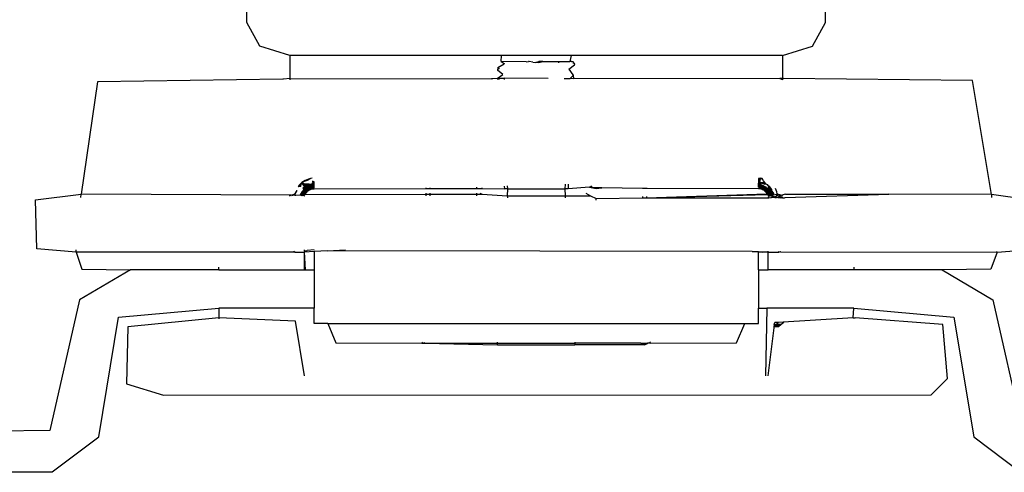
# Model space of a CAD drawing. Units: inches. Extents: x -61 to 61, y -11 to 11.
# Drawn here: x -59 to -57, y -5 to -4 of the extents above; entities that cross this region are included whole.
import ezdxf

# ---------------------------------------------------------------- set-up
doc = ezdxf.new("R2010")
doc.units = ezdxf.units.IN
doc.header["$MEASUREMENT"] = 0

msp = doc.modelspace()

# ---------------------------------------------------------------- linework, layer by layer
for p, q in [((-58.9597, -4.0242), (-58.9605, -3.6081)), ((-57.7802, -4.0242), (-57.7794, -3.6081)), ((-58.9333, -4.0725), (-58.9597, -4.0242)), ((-57.8066, -4.0725), (-57.7802, -4.0242)), ((-58.8719, -4.0918), (-58.9333, -4.0725)), ((-57.868, -4.0918), (-57.8066, -4.0725)), ((-58.4407, -4.0918), (-58.8719, -4.0918)), ((-58.8719, -4.0918), (-58.8719, -4.139)), ((-58.4413, -4.1041), (-58.4407, -4.0918)), ((-58.299, -4.0918), (-58.4407, -4.0918)), ((-58.299, -4.0918), (-58.3013, -4.1041)), ((-57.868, -4.0918), (-58.299, -4.0918)), ((-57.868, -4.0918), (-57.868, -4.139)), ((-58.4485, -4.1164), (-58.4352, -4.109)), ((-58.3906, -4.1048), (-58.4413, -4.1041)), ((-58.4413, -4.1041), (-58.4352, -4.1079)), ((-58.4352, -4.1079), (-58.4352, -4.109)), ((-58.3906, -4.1048), (-58.3857, -4.1042)), ((-58.3843, -4.1041), (-58.3857, -4.1042)), ((-58.377, -4.1056), (-58.3843, -4.1041)), ((-58.377, -4.1056), (-58.3709, -4.1058)), ((-58.3709, -4.1058), (-58.3647, -4.1041)), ((-58.3647, -4.106), (-58.3709, -4.1058)), ((-58.3647, -4.106), (-58.3564, -4.104)), ((-58.3564, -4.104), (-58.3647, -4.1041)), ((-58.3647, -4.106), (-58.3647, -4.1041)), ((-58.3564, -4.104), (-58.3246, -4.1041)), ((-58.3246, -4.1041), (-58.3246, -4.1067)), ((-58.3246, -4.1041), (-58.3013, -4.1041)), ((-58.3036, -4.1194), (-58.2917, -4.1109)), ((-58.2979, -4.1041), (-58.3013, -4.1041)), ((-58.2979, -4.1041), (-58.2957, -4.1041)), ((-58.2921, -4.1084), (-58.2957, -4.1041)), ((-58.2954, -4.1065), (-58.2921, -4.1084)), ((-58.2912, -4.109), (-58.2921, -4.1084)), ((-58.2917, -4.1109), (-58.2912, -4.109)), ((-58.4493, -4.139), (-58.4384, -4.1307)), ((-58.4485, -4.1164), (-58.4487, -4.1215)), ((-58.4384, -4.1307), (-58.4487, -4.1215)), ((-58.4485, -4.1164), (-58.4456, -4.1196)), ((-58.3036, -4.1194), (-58.2953, -4.1315)), ((-58.2941, -4.1322), (-58.301, -4.139)), ((-58.2953, -4.1315), (-58.2941, -4.1322)), ((-58.2936, -4.1394), (-58.2941, -4.1322)), ((-59.264, -4.1458), (-59.2975, -4.375)), ((-58.8864, -4.1397), (-59.264, -4.1458)), ((-58.8854, -4.1402), (-58.8864, -4.1397)), ((-58.8719, -4.139), (-58.8854, -4.1402)), ((-58.8719, -4.139), (-58.4609, -4.1395)), ((-58.8719, -4.139), (-58.8719, -4.1417)), ((-58.4586, -4.1396), (-58.4609, -4.1395)), ((-58.4493, -4.139), (-58.4586, -4.1396)), ((-58.4493, -4.139), (-58.4482, -4.1401)), ((-58.4457, -4.139), (-58.4493, -4.139)), ((-58.4482, -4.1401), (-58.4457, -4.139)), ((-58.445, -4.1401), (-58.4482, -4.1401)), ((-58.4389, -4.139), (-58.4457, -4.139)), ((-58.4359, -4.139), (-58.4389, -4.139)), ((-58.4346, -4.1382), (-58.4359, -4.139)), ((-58.4349, -4.1406), (-58.4346, -4.1382)), ((-58.3457, -4.139), (-58.4346, -4.1382)), ((-58.3131, -4.139), (-58.301, -4.139)), ((-58.2936, -4.1394), (-58.301, -4.139)), ((-57.8733, -4.139), (-58.2936, -4.1394)), ((-57.8733, -4.139), (-57.868, -4.1408)), ((-57.868, -4.139), (-57.8733, -4.139)), ((-57.868, -4.139), (-57.868, -4.1408)), ((-57.868, -4.1408), (-57.8657, -4.139)), ((-57.8657, -4.139), (-57.868, -4.139)), ((-57.481, -4.1429), (-57.8657, -4.139)), ((-57.4424, -4.3751), (-57.481, -4.1429)), ((-58.8505, -4.3536), (-58.8531, -4.3564)), ((-58.8477, -4.351), (-58.8505, -4.3536)), ((-58.8505, -4.3536), (-58.8503, -4.3588)), ((-58.8503, -4.3588), (-58.8477, -4.351)), ((-58.8446, -4.3487), (-58.8477, -4.351)), ((-58.8425, -4.3542), (-58.8477, -4.351)), ((-58.8449, -4.356), (-58.8477, -4.351)), ((-58.8425, -4.3542), (-58.8449, -4.356)), ((-58.8446, -4.3487), (-58.8359, -4.3463)), ((-58.8413, -4.3467), (-58.8446, -4.3487)), ((-58.8425, -4.3542), (-58.8424, -4.359)), ((-58.8356, -4.3546), (-58.8425, -4.3542)), ((-58.8356, -4.3546), (-58.8424, -4.359)), ((-58.8378, -4.3451), (-58.8413, -4.3467)), ((-58.8413, -4.3467), (-58.8359, -4.3463)), ((-58.8341, -4.3438), (-58.8378, -4.3451)), ((-58.8378, -4.3451), (-58.8359, -4.3463)), ((-58.8371, -4.3575), (-58.8356, -4.3546)), ((-58.8359, -4.3463), (-58.8304, -4.3428)), ((-58.8341, -4.3438), (-58.8359, -4.3463)), ((-58.8356, -4.3546), (-58.8332, -4.3536)), ((-58.832, -4.3571), (-58.8356, -4.3546)), ((-58.8304, -4.3428), (-58.8341, -4.3438)), ((-58.8332, -4.3536), (-58.8277, -4.354)), ((-58.832, -4.3571), (-58.8332, -4.3536)), ((-58.832, -4.3571), (-58.8277, -4.354)), ((-58.8266, -4.3422), (-58.8304, -4.3428)), ((-58.8277, -4.354), (-58.8254, -4.3518)), ((-58.8274, -4.3558), (-58.8277, -4.354)), ((-58.8277, -4.354), (-58.8227, -4.3544)), ((-58.8274, -4.3558), (-58.8227, -4.3544)), ((-58.8227, -4.3493), (-58.8257, -4.3479)), ((-58.8257, -4.3479), (-58.8254, -4.3518)), ((-58.8227, -4.3493), (-58.8254, -4.3518)), ((-58.8227, -4.3519), (-58.8254, -4.3518)), ((-58.8254, -4.3518), (-58.8227, -4.3544)), ((-58.8227, -4.3519), (-58.8227, -4.3493)), ((-58.8227, -4.3544), (-58.8227, -4.3519)), ((-58.8227, -4.3567), (-58.8227, -4.3544)), ((-58.3109, -4.3544), (-58.3114, -4.3635)), ((-58.305, -4.3544), (-58.305, -4.3635)), ((-57.9133, -4.3422), (-57.9172, -4.3429)), ((-57.9172, -4.3429), (-57.9172, -4.3466)), ((-57.9172, -4.3429), (-57.9135, -4.3441)), ((-57.9172, -4.3466), (-57.9135, -4.3441)), ((-57.9172, -4.3466), (-57.9172, -4.3493)), ((-57.9172, -4.3466), (-57.9139, -4.3479)), ((-57.9172, -4.3493), (-57.9139, -4.3479)), ((-57.9172, -4.3493), (-57.9172, -4.3519)), ((-57.9172, -4.3493), (-57.908, -4.3511)), ((-57.9172, -4.3493), (-57.9114, -4.3523)), ((-57.912, -4.3559), (-57.9172, -4.3519)), ((-57.9172, -4.3544), (-57.9172, -4.3519)), ((-57.9172, -4.3519), (-57.9114, -4.3523)), ((-57.9172, -4.3544), (-57.9123, -4.3575)), ((-57.9172, -4.3544), (-57.912, -4.3559)), ((-57.9172, -4.3567), (-57.9172, -4.3544)), ((-57.9139, -4.3479), (-57.9135, -4.3441)), ((-57.9135, -4.3441), (-57.9133, -4.3422)), ((-57.9135, -4.3441), (-57.9095, -4.3428)), ((-57.9095, -4.3428), (-57.9133, -4.3422)), ((-57.9114, -4.3523), (-57.908, -4.3511)), ((-57.9057, -4.354), (-57.9114, -4.3523)), ((-57.9069, -4.3474), (-57.9095, -4.3428)), ((-57.908, -4.3511), (-57.9022, -4.3535)), ((-57.908, -4.3511), (-57.9057, -4.354)), ((-57.9022, -4.3535), (-57.9069, -4.3474)), ((-57.9057, -4.354), (-57.9022, -4.3535)), ((-57.9022, -4.3535), (-57.8995, -4.3551)), ((-58.8613, -4.3737), (-58.8631, -4.375)), ((-58.8613, -4.3737), (-58.8574, -4.3671)), ((-58.8603, -4.37), (-58.8613, -4.3737)), ((-58.8603, -4.37), (-58.8574, -4.3671)), ((-58.8531, -4.3564), (-58.8554, -4.3596)), ((-58.8503, -4.3588), (-58.8554, -4.3596)), ((-58.8503, -4.3588), (-58.8531, -4.3564)), ((-58.8505, -4.3759), (-58.8462, -4.3692)), ((-58.8505, -4.3759), (-58.846, -4.3723)), ((-58.8462, -4.3692), (-58.8432, -4.3649)), ((-58.8436, -4.368), (-58.8462, -4.3692)), ((-58.846, -4.3723), (-58.8462, -4.3692)), ((-58.846, -4.3723), (-58.8436, -4.368)), ((-58.846, -4.3723), (-58.8424, -4.3688)), ((-58.846, -4.3723), (-58.8447, -4.3729)), ((-58.8424, -4.359), (-58.8459, -4.3625)), ((-58.8459, -4.3625), (-58.8401, -4.3618)), ((-58.8459, -4.3625), (-58.8432, -4.3649)), ((-58.8457, -4.3759), (-58.8447, -4.3729)), ((-58.8424, -4.359), (-58.8449, -4.356)), ((-58.8447, -4.3729), (-58.8424, -4.3688)), ((-58.8447, -4.3729), (-58.8426, -4.3715)), ((-58.8444, -4.3756), (-58.8447, -4.3729)), ((-58.8444, -4.3756), (-58.8426, -4.3715)), ((-58.8436, -4.368), (-58.8432, -4.3649)), ((-58.8436, -4.368), (-58.8421, -4.366)), ((-58.841, -4.367), (-58.8436, -4.368)), ((-58.8436, -4.368), (-58.8424, -4.3688)), ((-58.8434, -4.3759), (-58.8417, -4.3722)), ((-58.8432, -4.3649), (-58.8401, -4.3618)), ((-58.8432, -4.3649), (-58.8391, -4.3631)), ((-58.8421, -4.366), (-58.8432, -4.3649)), ((-58.8426, -4.3715), (-58.8393, -4.3687)), ((-58.8426, -4.3715), (-58.8424, -4.3688)), ((-58.8426, -4.3715), (-58.8417, -4.3722)), ((-58.8371, -4.3575), (-58.8424, -4.359)), ((-58.8424, -4.359), (-58.8362, -4.3591)), ((-58.8401, -4.3618), (-58.8424, -4.359)), ((-58.8424, -4.3688), (-58.841, -4.367)), ((-58.8424, -4.3688), (-58.8393, -4.3687)), ((-58.8423, -4.3759), (-58.8417, -4.3722)), ((-58.8421, -4.366), (-58.8391, -4.3631)), ((-58.8421, -4.366), (-58.8382, -4.3642)), ((-58.841, -4.367), (-58.8421, -4.366)), ((-58.8417, -4.3722), (-58.8393, -4.3687)), ((-58.8417, -4.3722), (-58.8391, -4.3722)), ((-58.8417, -4.3722), (-58.84, -4.3739)), ((-58.8417, -4.3722), (-58.8409, -4.3756)), ((-58.841, -4.367), (-58.8382, -4.3642)), ((-58.8393, -4.3687), (-58.841, -4.367)), ((-58.8409, -4.3756), (-58.84, -4.3739)), ((-58.8401, -4.3618), (-58.8362, -4.3591)), ((-58.8401, -4.3618), (-58.8354, -4.3605)), ((-58.8401, -4.3618), (-58.8391, -4.3631)), ((-58.84, -4.3739), (-58.8391, -4.3722)), ((-58.8382, -4.3642), (-58.8393, -4.3687)), ((-58.8393, -4.3687), (-58.8374, -4.3653)), ((-58.8368, -4.3662), (-58.8393, -4.3687)), ((-58.8393, -4.3687), (-58.8352, -4.3679)), ((-58.8393, -4.3687), (-58.8379, -4.3707)), ((-58.8391, -4.3722), (-58.8393, -4.3687)), ((-58.8391, -4.3631), (-58.8354, -4.3605)), ((-58.8391, -4.3631), (-58.8347, -4.3618)), ((-58.8391, -4.3631), (-58.8382, -4.3642)), ((-58.8391, -4.3722), (-58.8379, -4.3707)), ((-58.8382, -4.3642), (-58.8347, -4.3618)), ((-58.8382, -4.3642), (-58.8374, -4.3653)), ((-58.8379, -4.3707), (-58.8352, -4.3679)), ((-58.8374, -4.3653), (-58.8347, -4.3618)), ((-58.8374, -4.3653), (-58.8336, -4.364)), ((-58.8368, -4.3662), (-58.8374, -4.3653)), ((-58.832, -4.3571), (-58.8371, -4.3575)), ((-58.8362, -4.3591), (-58.8371, -4.3575)), ((-58.8336, -4.364), (-58.8368, -4.3662)), ((-58.8368, -4.3662), (-58.833, -4.3654)), ((-58.8368, -4.3662), (-58.8352, -4.3679)), ((-58.832, -4.3571), (-58.8362, -4.3591)), ((-58.8314, -4.3586), (-58.8362, -4.3591)), ((-58.8362, -4.3591), (-58.8354, -4.3605)), ((-58.8314, -4.3586), (-58.8354, -4.3605)), ((-58.8354, -4.3605), (-58.8309, -4.36)), ((-58.8354, -4.3605), (-58.8347, -4.3618)), ((-58.8352, -4.3679), (-58.8336, -4.3668)), ((-58.8347, -4.3618), (-58.8309, -4.36)), ((-58.8347, -4.3618), (-58.8336, -4.364)), ((-58.8347, -4.3618), (-58.8302, -4.3624)), ((-58.8336, -4.364), (-58.8302, -4.3624)), ((-58.8336, -4.364), (-58.8297, -4.3639)), ((-58.833, -4.3654), (-58.8336, -4.364)), ((-58.8336, -4.3668), (-58.833, -4.3654)), ((-58.8336, -4.3668), (-58.832, -4.3658)), ((-58.833, -4.3654), (-58.832, -4.3658)), ((-58.832, -4.3571), (-58.8274, -4.3558)), ((-58.832, -4.3571), (-58.8314, -4.3586)), ((-58.8271, -4.3575), (-58.832, -4.3571)), ((-58.832, -4.3658), (-58.8312, -4.365)), ((-58.832, -4.3658), (-58.8302, -4.365)), ((-58.8271, -4.3575), (-58.8314, -4.3586)), ((-58.8309, -4.36), (-58.8314, -4.3586)), ((-58.8269, -4.359), (-58.8314, -4.3586)), ((-58.8312, -4.365), (-58.8297, -4.3639)), ((-58.8312, -4.365), (-58.8302, -4.365)), ((-58.8269, -4.359), (-58.8309, -4.36)), ((-58.8309, -4.36), (-58.8302, -4.3624)), ((-58.8309, -4.36), (-58.8265, -4.3614)), ((-58.8267, -4.3603), (-58.8309, -4.36)), ((-58.8302, -4.3624), (-58.8265, -4.3614)), ((-58.8302, -4.3624), (-58.8297, -4.3639)), ((-58.8302, -4.3624), (-58.8265, -4.3638)), ((-58.8302, -4.365), (-58.8284, -4.3643)), ((-58.8297, -4.3639), (-58.8284, -4.3643)), ((-58.8284, -4.3643), (-58.8265, -4.3638)), ((-58.8274, -4.3558), (-58.8227, -4.3567)), ((-58.8271, -4.3575), (-58.8274, -4.3558)), ((-58.8271, -4.3575), (-58.8227, -4.3567)), ((-58.8227, -4.3586), (-58.8271, -4.3575)), ((-58.8269, -4.359), (-58.8271, -4.3575)), ((-58.8227, -4.3586), (-58.8269, -4.359)), ((-58.8267, -4.3603), (-58.8269, -4.359)), ((-58.8227, -4.3586), (-58.8267, -4.3603)), ((-58.8267, -4.3603), (-58.8265, -4.3614)), ((-58.8227, -4.3617), (-58.8267, -4.3603)), ((-58.8227, -4.3603), (-58.8267, -4.3603)), ((-58.8265, -4.3614), (-58.8265, -4.3638)), ((-58.8265, -4.3614), (-58.8227, -4.3635)), ((-58.8227, -4.3617), (-58.8265, -4.3614)), ((-58.8265, -4.3638), (-58.8227, -4.3635)), ((-58.8227, -4.3586), (-58.8227, -4.3567)), ((-58.8227, -4.3603), (-58.8227, -4.3586)), ((-58.8227, -4.3617), (-58.8227, -4.3603)), ((-58.8227, -4.3635), (-58.5944, -4.3634)), ((-58.5944, -4.3634), (-58.5944, -4.3616)), ((-58.5944, -4.3634), (-58.5869, -4.3634)), ((-58.5944, -4.375), (-58.5944, -4.3725)), ((-58.5869, -4.3616), (-58.5869, -4.3634)), ((-58.5869, -4.3634), (-58.492, -4.3634)), ((-58.5869, -4.3725), (-58.5869, -4.375)), ((-58.492, -4.3605), (-58.492, -4.3634)), ((-58.492, -4.3634), (-58.4821, -4.3634)), ((-58.492, -4.3725), (-58.492, -4.375)), ((-58.4849, -4.3725), (-58.4805, -4.375)), ((-58.4821, -4.3634), (-58.4792, -4.3617)), ((-58.4821, -4.3634), (-58.4342, -4.3635)), ((-58.4342, -4.3635), (-58.4349, -4.3585)), ((-58.4285, -4.3635), (-58.4342, -4.3635)), ((-58.429, -4.3579), (-58.4285, -4.3635)), ((-58.4285, -4.3635), (-58.429, -4.3782)), ((-58.4285, -4.3635), (-58.3114, -4.3635)), ((-58.305, -4.3635), (-58.3114, -4.3635)), ((-58.3114, -4.3635), (-58.3109, -4.3782)), ((-58.2615, -4.3603), (-58.305, -4.3635)), ((-58.2687, -4.3725), (-58.2592, -4.3782)), ((-58.2615, -4.3603), (-58.257, -4.3576)), ((-58.2615, -4.3603), (-58.2479, -4.3634)), ((-58.2479, -4.3618), (-58.2615, -4.3603)), ((-58.2479, -4.3634), (-58.2479, -4.3618)), ((-58.236, -4.3621), (-58.2479, -4.3618)), ((-58.2479, -4.3634), (-58.236, -4.3621)), ((-58.1534, -4.3634), (-58.236, -4.3621)), ((-58.1534, -4.3617), (-58.1534, -4.3634)), ((-58.1455, -4.3634), (-58.1534, -4.3634)), ((-58.1455, -4.3617), (-58.1455, -4.3634)), ((-57.9172, -4.3635), (-58.1455, -4.3634)), ((-58.1455, -4.3819), (-57.8998, -4.3739)), ((-57.9172, -4.3567), (-57.9123, -4.3575)), ((-57.9172, -4.3586), (-57.9172, -4.3567)), ((-57.9172, -4.3567), (-57.9126, -4.359)), ((-57.9172, -4.3603), (-57.9172, -4.3586)), ((-57.9172, -4.3586), (-57.9126, -4.359)), ((-57.9172, -4.3586), (-57.915, -4.36)), ((-57.9172, -4.3603), (-57.915, -4.36)), ((-57.9172, -4.3603), (-57.9151, -4.3611)), ((-57.9172, -4.3635), (-57.9151, -4.3611)), ((-57.9133, -4.3638), (-57.9172, -4.3635)), ((-57.9151, -4.3611), (-57.915, -4.36)), ((-57.9151, -4.3611), (-57.911, -4.3619)), ((-57.915, -4.36), (-57.9126, -4.359)), ((-57.915, -4.36), (-57.9107, -4.3608)), ((-57.915, -4.36), (-57.911, -4.3619)), ((-57.911, -4.3619), (-57.9133, -4.3638)), ((-57.9115, -4.3643), (-57.9133, -4.3638)), ((-57.9126, -4.359), (-57.9123, -4.3575)), ((-57.9126, -4.359), (-57.9107, -4.3608)), ((-57.9126, -4.359), (-57.9104, -4.3596)), ((-57.9123, -4.3575), (-57.912, -4.3559)), ((-57.9123, -4.3575), (-57.9077, -4.3589)), ((-57.9123, -4.3575), (-57.9104, -4.3596)), ((-57.9071, -4.3574), (-57.912, -4.3559)), ((-57.912, -4.3559), (-57.9077, -4.3589)), ((-57.911, -4.3619), (-57.9115, -4.3643)), ((-57.9097, -4.365), (-57.9115, -4.3643)), ((-57.9107, -4.3608), (-57.911, -4.3619)), ((-57.911, -4.3619), (-57.9097, -4.365)), ((-57.911, -4.3619), (-57.9071, -4.3635)), ((-57.9107, -4.3608), (-57.9104, -4.3596)), ((-57.9107, -4.3608), (-57.9067, -4.3625)), ((-57.9107, -4.3608), (-57.9071, -4.3635)), ((-57.9104, -4.3596), (-57.9077, -4.3589)), ((-57.9104, -4.3596), (-57.9067, -4.3625)), ((-57.9104, -4.3596), (-57.9061, -4.3613)), ((-57.9097, -4.365), (-57.9071, -4.3635)), ((-57.9079, -4.3658), (-57.9097, -4.365)), ((-57.9071, -4.3635), (-57.9079, -4.3658)), ((-57.9063, -4.3668), (-57.9079, -4.3658)), ((-57.9077, -4.3589), (-57.9071, -4.3574)), ((-57.9061, -4.3613), (-57.9077, -4.3589)), ((-57.9077, -4.3589), (-57.9033, -4.3612)), ((-57.9071, -4.3574), (-57.9025, -4.3598)), ((-57.9071, -4.3574), (-57.9033, -4.3612)), ((-57.9067, -4.3625), (-57.9071, -4.3635)), ((-57.9071, -4.3635), (-57.9036, -4.3658)), ((-57.9071, -4.3635), (-57.9063, -4.3668)), ((-57.9061, -4.3613), (-57.9067, -4.3625)), ((-57.9067, -4.3625), (-57.9036, -4.3658)), ((-57.9067, -4.3625), (-57.903, -4.3648)), ((-57.9063, -4.3668), (-57.9036, -4.3658)), ((-57.9063, -4.3668), (-57.9047, -4.3679)), ((-57.9061, -4.3613), (-57.9033, -4.3612)), ((-57.903, -4.3648), (-57.9061, -4.3613)), ((-57.9061, -4.3613), (-57.9022, -4.3638)), ((-57.9036, -4.3658), (-57.9047, -4.3679)), ((-57.9047, -4.3679), (-57.9033, -4.3692)), ((-57.9036, -4.3658), (-57.903, -4.3648)), ((-57.9036, -4.3658), (-57.9026, -4.3678)), ((-57.9033, -4.3612), (-57.9025, -4.3598)), ((-57.9033, -4.3612), (-57.8995, -4.3642)), ((-57.9022, -4.3638), (-57.9033, -4.3612)), ((-57.9026, -4.3678), (-57.9033, -4.3692)), ((-57.9033, -4.3692), (-57.9008, -4.3722)), ((-57.9033, -4.3692), (-57.9018, -4.3697)), ((-57.903, -4.3648), (-57.9022, -4.3638)), ((-57.903, -4.3648), (-57.9013, -4.3663)), ((-57.903, -4.3648), (-57.9026, -4.3678)), ((-57.9026, -4.3678), (-57.9013, -4.3663)), ((-57.9026, -4.3678), (-57.8988, -4.3692)), ((-57.9026, -4.3678), (-57.9018, -4.3697)), ((-57.9025, -4.3598), (-57.8995, -4.3642)), ((-57.9025, -4.3598), (-57.8984, -4.363)), ((-57.9022, -4.3638), (-57.8995, -4.3642)), ((-57.9022, -4.3638), (-57.8991, -4.3668)), ((-57.9022, -4.3638), (-57.9013, -4.3663)), ((-57.9018, -4.3697), (-57.9008, -4.3722)), ((-57.9018, -4.3697), (-57.9002, -4.3706)), ((-57.9013, -4.3663), (-57.8988, -4.3692)), ((-57.9013, -4.3663), (-57.8991, -4.3668)), ((-57.9008, -4.3722), (-57.8998, -4.3739)), ((-57.9008, -4.3722), (-57.8997, -4.3725)), ((-57.8988, -4.3692), (-57.9002, -4.3706)), ((-57.9002, -4.3706), (-57.8997, -4.3725)), ((-57.8997, -4.3725), (-57.8998, -4.3739)), ((-57.8998, -4.3739), (-57.899, -4.3756)), ((-57.8997, -4.3725), (-57.8983, -4.3737)), ((-57.8995, -4.3551), (-57.8947, -4.359)), ((-57.8995, -4.3551), (-57.896, -4.3604)), ((-57.8984, -4.363), (-57.8995, -4.3642)), ((-57.8995, -4.3642), (-57.8991, -4.3668)), ((-57.8995, -4.3642), (-57.8967, -4.3675)), ((-57.8991, -4.3668), (-57.8967, -4.3675)), ((-57.8991, -4.3668), (-57.8988, -4.3692)), ((-57.8991, -4.3668), (-57.8966, -4.3701)), ((-57.8983, -4.3737), (-57.899, -4.3756)), ((-57.8988, -4.3692), (-57.8967, -4.3726)), ((-57.8988, -4.3692), (-57.8983, -4.3737)), ((-57.8988, -4.3692), (-57.8966, -4.3701)), ((-57.896, -4.3604), (-57.8984, -4.363)), ((-57.8984, -4.363), (-57.8967, -4.3675)), ((-57.8984, -4.363), (-57.8954, -4.3665)), ((-57.8967, -4.3726), (-57.8983, -4.3737)), ((-57.8983, -4.3737), (-57.8975, -4.3759)), ((-57.8967, -4.3726), (-57.8975, -4.3759)), ((-57.8954, -4.3665), (-57.8967, -4.3675)), ((-57.8967, -4.3675), (-57.8944, -4.3712)), ((-57.8967, -4.3675), (-57.8966, -4.3701)), ((-57.8966, -4.3701), (-57.8967, -4.3726)), ((-57.8967, -4.3726), (-57.8948, -4.3739)), ((-57.8967, -4.3726), (-57.8953, -4.3768)), ((-57.8966, -4.3701), (-57.8944, -4.3712)), ((-57.8966, -4.3701), (-57.8948, -4.3739)), ((-57.8947, -4.359), (-57.896, -4.3604)), ((-57.896, -4.3604), (-57.8912, -4.3665)), ((-57.896, -4.3604), (-57.8954, -4.3665)), ((-57.8912, -4.3665), (-57.8954, -4.3665)), ((-57.8954, -4.3665), (-57.8941, -4.3684)), ((-57.8948, -4.3739), (-57.8953, -4.3768)), ((-57.8944, -4.3712), (-57.8948, -4.3739)), ((-57.8928, -4.3754), (-57.8948, -4.3739)), ((-57.8936, -4.3779), (-57.8948, -4.3739)), ((-57.8912, -4.3665), (-57.8947, -4.359)), ((-57.8896, -4.3655), (-57.8947, -4.359)), ((-57.8941, -4.3684), (-57.8944, -4.3712)), ((-57.8928, -4.3754), (-57.8944, -4.3712)), ((-57.8921, -4.3726), (-57.8944, -4.3712)), ((-57.8941, -4.3684), (-57.8912, -4.3665)), ((-57.8921, -4.3726), (-57.8941, -4.3684)), ((-57.8928, -4.3754), (-57.8921, -4.3726)), ((-57.8921, -4.3726), (-57.8912, -4.3665)), ((-57.8921, -4.3726), (-57.8899, -4.3688)), ((-57.8921, -4.3726), (-57.8907, -4.3771)), ((-57.8896, -4.3655), (-57.8912, -4.3665)), ((-57.8912, -4.3665), (-57.8899, -4.3688)), ((-57.8899, -4.3688), (-57.8896, -4.3655)), ((-57.8899, -4.3688), (-57.8863, -4.3732)), ((-57.8899, -4.3688), (-57.8897, -4.3759)), ((-57.8899, -4.3688), (-57.888, -4.3738)), ((-57.8897, -4.3759), (-57.888, -4.3738)), ((-57.888, -4.3738), (-57.8887, -4.3759)), ((-57.8863, -4.3732), (-57.888, -4.3738)), ((-57.8863, -4.3732), (-57.8874, -4.3759)), ((-57.8809, -4.3664), (-57.8825, -4.3629)), ((-57.8795, -4.37), (-57.8809, -4.3664)), ((-57.8786, -4.3737), (-57.88, -4.375)), ((-57.8786, -4.3737), (-57.8795, -4.37)), ((-57.8778, -4.375), (-57.8786, -4.3737)), ((-57.8786, -4.3737), (-57.8768, -4.375)), ((-59.3906, -4.3865), (-59.2975, -4.375)), ((-59.3876, -4.4864), (-59.3906, -4.3865)), ((-59.2981, -4.3818), (-59.2975, -4.375)), ((-58.8704, -4.3768), (-59.2975, -4.375)), ((-58.8727, -4.3781), (-58.8704, -4.3768)), ((-58.8704, -4.3768), (-58.8631, -4.375)), ((-58.8671, -4.3775), (-58.8704, -4.3768)), ((-58.8671, -4.3775), (-58.869, -4.3782)), ((-58.8646, -4.377), (-58.8671, -4.3775)), ((-58.8621, -4.3768), (-58.8646, -4.377)), ((-58.8631, -4.375), (-58.8621, -4.3768)), ((-58.8631, -4.375), (-58.8606, -4.3768)), ((-58.861, -4.3782), (-58.8606, -4.3768)), ((-58.8606, -4.3768), (-58.8505, -4.3759)), ((-58.8505, -4.3759), (-58.8475, -4.377)), ((-58.8485, -4.3782), (-58.8475, -4.377)), ((-58.8475, -4.377), (-58.8462, -4.3774)), ((-58.8462, -4.3774), (-58.8442, -4.3768)), ((-58.845, -4.3777), (-58.8462, -4.3774)), ((-58.845, -4.3777), (-58.8442, -4.3768)), ((-58.8432, -4.3782), (-58.845, -4.3777)), ((-58.8444, -4.3756), (-58.8434, -4.3759)), ((-58.8442, -4.3768), (-58.8434, -4.3759)), ((-58.8434, -4.3759), (-58.8423, -4.3759)), ((-58.8432, -4.3782), (-58.8423, -4.3759)), ((-58.8432, -4.3782), (-58.8421, -4.3782)), ((-58.8423, -4.3759), (-58.8409, -4.3756)), ((-58.8409, -4.3756), (-58.5944, -4.375)), ((-58.5944, -4.375), (-58.5869, -4.375)), ((-58.5944, -4.3782), (-58.5944, -4.375)), ((-58.5869, -4.375), (-58.587, -4.3782)), ((-58.5869, -4.375), (-58.492, -4.375)), ((-58.492, -4.375), (-58.4805, -4.375)), ((-58.492, -4.375), (-58.492, -4.3782)), ((-58.4805, -4.375), (-58.429, -4.3782)), ((-58.429, -4.3782), (-58.4289, -4.3819)), ((-58.429, -4.3782), (-58.3109, -4.3782)), ((-58.3109, -4.3782), (-58.3109, -4.3819)), ((-58.3109, -4.3782), (-58.2592, -4.3782)), ((-58.2592, -4.3782), (-58.2479, -4.3832)), ((-58.2479, -4.3832), (-58.1534, -4.3819)), ((-58.2479, -4.3866), (-58.2479, -4.3832)), ((-58.1534, -4.3794), (-58.1534, -4.3819)), ((-58.1534, -4.3819), (-58.1455, -4.3819)), ((-58.1455, -4.3819), (-57.899, -4.3756)), ((-58.1455, -4.3794), (-58.1455, -4.3819)), ((-58.1455, -4.3819), (-57.8959, -4.3819)), ((-57.899, -4.3756), (-57.8975, -4.3759)), ((-57.8975, -4.3759), (-57.897, -4.3771)), ((-57.897, -4.3771), (-57.8967, -4.3782)), ((-57.8967, -4.3782), (-57.8954, -4.3782)), ((-57.8959, -4.3819), (-57.8963, -4.3799)), ((-57.8959, -4.3819), (-57.8907, -4.3818)), ((-57.8954, -4.3782), (-57.8953, -4.3768)), ((-57.8954, -4.3782), (-57.8936, -4.3779)), ((-57.8953, -4.3768), (-57.8936, -4.3779)), ((-57.8936, -4.3779), (-57.8928, -4.3754)), ((-57.8936, -4.3779), (-57.8907, -4.3771)), ((-57.8907, -4.3771), (-57.8912, -4.3782)), ((-57.8897, -4.3759), (-57.8907, -4.3771)), ((-57.8907, -4.3771), (-57.8883, -4.3782)), ((-57.8887, -4.3799), (-57.8907, -4.3818)), ((-57.8907, -4.3818), (-57.8907, -4.3799)), ((-57.8885, -4.3817), (-57.8907, -4.3818)), ((-57.8897, -4.3759), (-57.8887, -4.3759)), ((-57.8887, -4.3759), (-57.8874, -4.3759)), ((-57.8887, -4.3759), (-57.8883, -4.3782)), ((-57.886, -4.3816), (-57.8887, -4.3799)), ((-57.8885, -4.3817), (-57.8887, -4.3799)), ((-57.886, -4.3816), (-57.8885, -4.3817)), ((-57.8883, -4.3782), (-57.8845, -4.3799)), ((-57.8874, -4.3759), (-57.88, -4.375)), ((-57.886, -4.3816), (-57.8855, -4.3798)), ((-57.8834, -4.3815), (-57.886, -4.3816)), ((-57.8845, -4.3799), (-57.8803, -4.3782)), ((-57.8834, -4.3815), (-57.8845, -4.3799)), ((-57.8834, -4.3815), (-57.8806, -4.3814)), ((-57.8805, -4.3799), (-57.8806, -4.3814)), ((-57.8778, -4.3818), (-57.8806, -4.3814)), ((-57.88, -4.375), (-57.8803, -4.3782)), ((-57.8803, -4.3782), (-57.8778, -4.3768)), ((-57.88, -4.375), (-57.8778, -4.375)), ((-57.8778, -4.3768), (-57.8768, -4.375)), ((-57.8778, -4.375), (-57.8768, -4.375)), ((-57.8753, -4.377), (-57.8778, -4.3768)), ((-57.8757, -4.38), (-57.8778, -4.3818)), ((-57.8778, -4.3818), (-57.873, -4.3819)), ((-57.8768, -4.375), (-57.8695, -4.3768)), ((-57.8736, -4.3804), (-57.8757, -4.38)), ((-57.8739, -4.3782), (-57.8753, -4.377)), ((-57.8706, -4.3782), (-57.8739, -4.3782)), ((-57.8716, -4.3812), (-57.8736, -4.3804)), ((-57.873, -4.3819), (-57.8736, -4.3804)), ((-57.873, -4.3819), (-57.8716, -4.3812)), ((-57.8716, -4.3812), (-57.8725, -4.3799)), ((-57.8716, -4.3812), (-57.8705, -4.3799)), ((-57.8716, -4.3812), (-57.8696, -4.3819)), ((-57.8696, -4.3819), (-57.8705, -4.3799)), ((-57.8689, -4.3808), (-57.8705, -4.3799)), ((-57.8696, -4.3819), (-57.8685, -4.3819)), ((-57.862, -4.375), (-57.8695, -4.3768)), ((-57.8683, -4.3782), (-57.8695, -4.3768)), ((-57.8689, -4.3808), (-57.8694, -4.3799)), ((-57.8685, -4.3819), (-57.8689, -4.3808)), ((-57.8671, -4.3819), (-57.8685, -4.3819)), ((-57.8671, -4.3819), (-57.864, -4.3819)), ((-57.864, -4.3819), (-57.8629, -4.3818)), ((-57.8629, -4.3818), (-57.651, -4.375)), ((-57.862, -4.375), (-57.651, -4.375)), ((-57.4424, -4.3751), (-57.651, -4.375)), ((-57.3483, -4.3892), (-57.4424, -4.3751)), ((-57.4424, -4.3751), (-57.4418, -4.3818)), ((-59.3076, -4.4929), (-59.3876, -4.4864)), ((-59.3076, -4.4929), (-59.3076, -4.4883)), ((-58.8649, -4.4929), (-59.3076, -4.4929)), ((-59.3076, -4.4929), (-59.2965, -4.5279)), ((-58.8659, -4.4914), (-58.8649, -4.4929)), ((-58.8621, -4.4931), (-58.8649, -4.4929)), ((-58.8621, -4.4931), (-58.8641, -4.4914)), ((-58.8621, -4.4931), (-58.8424, -4.4931)), ((-58.8424, -4.49), (-58.8424, -4.4884)), ((-58.8424, -4.49), (-58.8367, -4.4894)), ((-58.8424, -4.49), (-58.8424, -4.4914)), ((-58.8227, -4.4914), (-58.8424, -4.4931)), ((-58.8424, -4.4931), (-58.8424, -4.4914)), ((-58.8424, -4.4931), (-58.8411, -4.4914)), ((-58.8424, -4.4914), (-58.8411, -4.4914)), ((-58.8424, -4.5288), (-58.8424, -4.4931)), ((-58.8405, -4.5288), (-58.8424, -4.4931)), ((-58.8411, -4.4914), (-58.8367, -4.4894)), ((-58.8227, -4.4884), (-58.8367, -4.4894)), ((-58.7955, -4.49), (-58.8227, -4.4914)), ((-58.8227, -4.4914), (-58.8227, -4.5288)), ((-58.7955, -4.49), (-58.7589, -4.4884)), ((-57.9301, -4.4914), (-58.7955, -4.49)), ((-57.9301, -4.4914), (-57.9172, -4.4914)), ((-57.9172, -4.4931), (-57.9301, -4.4914)), ((-57.9172, -4.4914), (-57.9093, -4.4932)), ((-57.9172, -4.4931), (-57.9172, -4.4914)), ((-57.9093, -4.4932), (-57.9172, -4.4931)), ((-57.9172, -4.5288), (-57.9172, -4.4931)), ((-57.8975, -4.4931), (-57.9093, -4.4932)), ((-57.8975, -4.4931), (-57.8975, -4.4913)), ((-57.8975, -4.4931), (-57.875, -4.4929)), ((-57.8975, -4.5288), (-57.8975, -4.4931)), ((-57.8776, -4.4914), (-57.875, -4.4929)), ((-57.8723, -4.4923), (-57.875, -4.4929)), ((-57.8736, -4.4914), (-57.8723, -4.4923)), ((-57.8723, -4.4923), (-57.4306, -4.4932)), ((-57.4306, -4.4932), (-57.4434, -4.5278)), ((-57.432, -4.4914), (-57.4306, -4.4932)), ((-57.4306, -4.4932), (-57.3523, -4.4864)), ((-59.197, -4.5288), (-59.3008, -4.5906)), ((-59.2965, -4.5279), (-59.197, -4.5288)), ((-59.0169, -4.5288), (-59.197, -4.5288)), ((-59.0169, -4.5288), (-59.0168, -4.5239)), ((-59.0169, -4.5288), (-58.8424, -4.5288)), ((-58.8424, -4.5288), (-58.8405, -4.5288)), ((-58.8405, -4.5288), (-58.8227, -4.5288)), ((-58.8227, -4.5288), (-58.8227, -4.6075)), ((-57.9172, -4.5288), (-57.9172, -4.6075)), ((-57.9172, -4.5288), (-57.8975, -4.5288)), ((-57.723, -4.5288), (-57.8975, -4.5288)), ((-57.723, -4.5239), (-57.723, -4.5288)), ((-57.5429, -4.5288), (-57.723, -4.5288)), ((-57.4434, -4.5278), (-57.5429, -4.5288)), ((-57.5429, -4.5288), (-57.4391, -4.5906)), ((-59.3008, -4.5906), (-59.3613, -4.8568)), ((-57.4391, -4.5906), (-57.3786, -4.8568)), ((-59.2213, -4.6255), (-59.0168, -4.6075)), ((-59.0168, -4.6075), (-59.0168, -4.6271)), ((-58.8227, -4.6075), (-59.0168, -4.6075)), ((-58.8227, -4.6383), (-58.8227, -4.6075)), ((-57.9172, -4.6075), (-57.9002, -4.6075)), ((-57.9172, -4.6383), (-57.9172, -4.6075)), ((-57.9002, -4.6075), (-57.9028, -4.7453)), ((-57.723, -4.6075), (-57.9002, -4.6075)), ((-57.7238, -4.6272), (-57.723, -4.6075)), ((-57.723, -4.6075), (-57.5186, -4.6255)), ((-59.2616, -4.8695), (-59.2213, -4.6255)), ((-59.0168, -4.6271), (-59.2023, -4.6453)), ((-58.8605, -4.6335), (-59.0168, -4.6271)), ((-59.0168, -4.6271), (-59.0168, -4.6288)), ((-58.8424, -4.7453), (-58.8605, -4.6335)), ((-57.7238, -4.6272), (-57.8776, -4.6368)), ((-57.7238, -4.6272), (-57.7202, -4.6272)), ((-57.541, -4.6407), (-57.7202, -4.6272)), ((-57.5186, -4.6255), (-57.4783, -4.8695)), ((-59.2023, -4.6453), (-59.205, -4.7616)), ((-58.7951, -4.6383), (-58.8227, -4.6383)), ((-58.7951, -4.6383), (-57.9447, -4.6383)), ((-58.7951, -4.6383), (-58.7783, -4.6782)), ((-57.9616, -4.6782), (-57.9447, -4.6383)), ((-57.9447, -4.6383), (-57.9172, -4.6383)), ((-57.8975, -4.7453), (-57.8839, -4.6368)), ((-57.8806, -4.6408), (-57.886, -4.6453)), ((-57.8852, -4.6408), (-57.886, -4.6453)), ((-57.8832, -4.6453), (-57.886, -4.6453)), ((-57.8852, -4.6408), (-57.8839, -4.6368)), ((-57.8852, -4.6408), (-57.8806, -4.6408)), ((-57.8776, -4.6368), (-57.8839, -4.6368)), ((-57.8806, -4.6408), (-57.8832, -4.6453)), ((-57.8776, -4.6408), (-57.8832, -4.6453)), ((-57.8798, -4.6453), (-57.8832, -4.6453)), ((-57.8776, -4.6368), (-57.8806, -4.6408)), ((-57.8776, -4.6408), (-57.8806, -4.6408)), ((-57.8776, -4.6408), (-57.8798, -4.6453)), ((-57.8742, -4.6408), (-57.8798, -4.6453)), ((-57.876, -4.6453), (-57.8798, -4.6453)), ((-57.8742, -4.6408), (-57.8776, -4.6408)), ((-57.8742, -4.6408), (-57.876, -4.6453)), ((-57.8705, -4.6408), (-57.876, -4.6453)), ((-57.8705, -4.6408), (-57.8742, -4.6408)), ((-57.8654, -4.6368), (-57.8705, -4.6408)), ((-57.5318, -4.7509), (-57.541, -4.6407)), ((-58.1364, -4.6784), (-58.1387, -4.676)), ((-58.7783, -4.6782), (-58.6035, -4.6784)), ((-58.6018, -4.6766), (-58.6035, -4.6784)), ((-58.6035, -4.6784), (-58.5972, -4.6785)), ((-58.5972, -4.6785), (-58.5977, -4.6774)), ((-58.5972, -4.6785), (-58.4487, -4.6784)), ((-58.5972, -4.6785), (-58.4487, -4.6823)), ((-58.4487, -4.6784), (-58.4487, -4.6766)), ((-58.4487, -4.6823), (-58.4487, -4.6784)), ((-58.4487, -4.6784), (-58.2912, -4.6784)), ((-58.4487, -4.6823), (-58.2912, -4.6823)), ((-58.2912, -4.6766), (-58.2912, -4.6784)), ((-58.1571, -4.6784), (-58.2912, -4.6784)), ((-58.2912, -4.6784), (-58.2912, -4.6823)), ((-58.1494, -4.6823), (-58.2912, -4.6823)), ((-58.1571, -4.6784), (-58.1494, -4.6823)), ((-58.1571, -4.6784), (-58.1427, -4.6785)), ((-58.1494, -4.6823), (-58.1433, -4.6794)), ((-58.1433, -4.6794), (-58.1427, -4.6785)), ((-58.1422, -4.6774), (-58.1427, -4.6785)), ((-58.1427, -4.6785), (-58.1406, -4.6783)), ((-58.1406, -4.6783), (-58.1364, -4.6784)), ((-58.1364, -4.6784), (-57.9616, -4.6782)), ((-57.5651, -4.7843), (-57.5318, -4.7509)), ((-59.205, -4.7616), (-59.1298, -4.7847)), ((-59.1298, -4.7847), (-57.5651, -4.7843)), ((-59.3613, -4.8568), (-59.756, -4.8633)), ((-59.3563, -4.9413), (-59.2616, -4.8695)), ((-57.4783, -4.8695), (-57.3836, -4.9413)), ((-60.6337, -4.9422), (-59.3563, -4.9413))]:
    msp.add_line(p, q)

doc.saveas('drawing.dxf')
